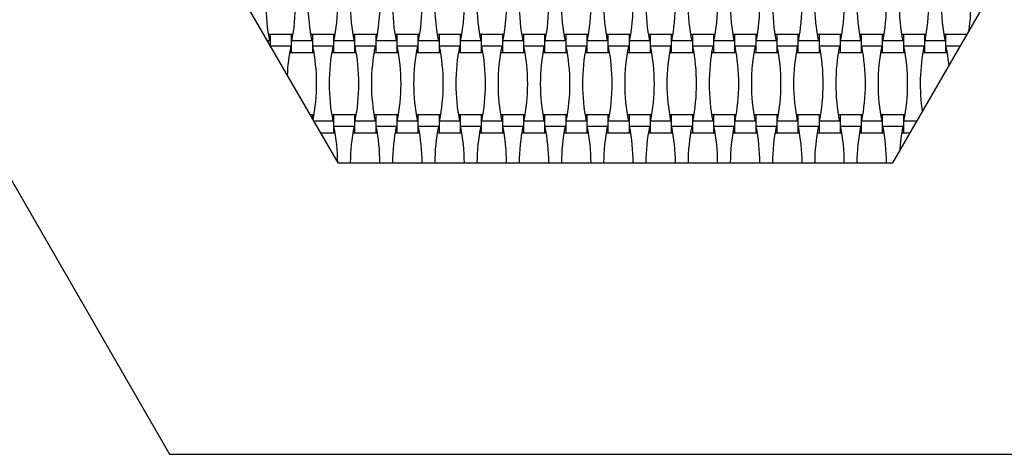
# Model space of a CAD drawing. Units: millimetres. Extents: x 833 to 1246, y 1342 to 1740.
# Drawn here: x 979 to 1079, y 1462 to 1507 of the extents above; entities that cross this region are included whole.
import ezdxf

# ---------------------------------------------------------------- set-up
doc = ezdxf.new("R2010")
doc.units = ezdxf.units.MM
doc.header["$LTSCALE"] = 100

msp = doc.modelspace()

# ---------------------------------------------------------------- linework, layer by layer
at = {"color": 7, "linetype": 'Continuous', "lineweight": 25}
for p, q in [((948.29, 1541.1), (993.91, 1462.1)), ((982.7, 1541.1), (1011.11, 1491.9)), ((1067.92, 1491.9), (1096.33, 1541.1)), ((1004.14, 1504.37), (1003.91, 1504.37)), ((1004.2, 1505.02), (1004.02, 1505.02)), ((1006.36, 1505.02), (1004.2, 1505.02)), ((1004.2, 1505.02), (1004.2, 1503.88)), ((1006.53, 1505.02), (1006.36, 1505.02)), ((1006.36, 1505.02), (1006.36, 1503.18)), ((1008.46, 1504.37), (1006.41, 1504.37)), ((1008.52, 1505.02), (1008.34, 1505.02)), ((1010.68, 1505.02), (1008.52, 1505.02)), ((1008.52, 1505.02), (1008.52, 1503.18)), ((1010.85, 1505.02), (1010.68, 1505.02)), ((1010.68, 1505.02), (1010.68, 1503.18)), ((1012.78, 1504.37), (1010.73, 1504.37)), ((1012.84, 1505.02), (1012.66, 1505.02)), ((1015, 1505.02), (1012.84, 1505.02)), ((1012.84, 1505.02), (1012.84, 1503.18)), ((1015.17, 1505.02), (1015, 1505.02)), ((1015, 1505.02), (1015, 1503.18)), ((1017.1, 1504.37), (1015.05, 1504.37)), ((1017.16, 1505.02), (1016.98, 1505.02)), ((1019.32, 1505.02), (1017.16, 1505.02)), ((1017.16, 1505.02), (1017.16, 1503.18)), ((1019.49, 1505.02), (1019.32, 1505.02)), ((1019.32, 1505.02), (1019.32, 1503.18)), ((1021.42, 1504.37), (1019.37, 1504.37)), ((1021.48, 1505.02), (1021.3, 1505.02)), ((1023.64, 1505.02), (1021.48, 1505.02)), ((1021.48, 1505.02), (1021.48, 1503.18)), ((1023.81, 1505.02), (1023.64, 1505.02)), ((1023.64, 1505.02), (1023.64, 1503.18)), ((1025.74, 1504.37), (1023.69, 1504.37)), ((1025.8, 1505.02), (1025.62, 1505.02)), ((1027.96, 1505.02), (1025.8, 1505.02)), ((1025.8, 1505.02), (1025.8, 1503.18)), ((1028.13, 1505.02), (1027.96, 1505.02)), ((1027.96, 1505.02), (1027.96, 1503.18)), ((1030.06, 1504.37), (1028.01, 1504.37)), ((1030.12, 1505.02), (1029.94, 1505.02)), ((1032.28, 1505.02), (1030.12, 1505.02)), ((1030.12, 1505.02), (1030.12, 1503.18)), ((1032.45, 1505.02), (1032.28, 1505.02)), ((1032.28, 1505.02), (1032.28, 1503.18)), ((1034.38, 1504.37), (1032.33, 1504.37)), ((1034.44, 1505.02), (1034.26, 1505.02)), ((1036.6, 1505.02), (1034.44, 1505.02)), ((1034.44, 1505.02), (1034.44, 1503.18)), ((1036.77, 1505.02), (1036.6, 1505.02)), ((1036.6, 1505.02), (1036.6, 1503.18)), ((1038.7, 1504.37), (1036.65, 1504.37)), ((1038.76, 1505.02), (1038.58, 1505.02)), ((1040.92, 1505.02), (1038.76, 1505.02)), ((1038.76, 1505.02), (1038.76, 1503.18)), ((1041.09, 1505.02), (1040.92, 1505.02)), ((1040.92, 1505.02), (1040.92, 1503.18)), ((1043.02, 1504.37), (1040.97, 1504.37)), ((1043.08, 1505.02), (1042.9, 1505.02)), ((1045.24, 1505.02), (1043.08, 1505.02)), ((1043.08, 1505.02), (1043.08, 1503.18)), ((1045.41, 1505.02), (1045.24, 1505.02)), ((1045.24, 1505.02), (1045.24, 1503.18)), ((1047.34, 1504.37), (1045.29, 1504.37)), ((1047.4, 1505.02), (1047.22, 1505.02)), ((1049.56, 1505.02), (1047.4, 1505.02)), ((1047.4, 1505.02), (1047.4, 1503.18)), ((1049.73, 1505.02), (1049.56, 1505.02)), ((1049.56, 1505.02), (1049.56, 1503.18)), ((1051.66, 1504.37), (1049.61, 1504.37)), ((1051.72, 1505.02), (1051.54, 1505.02)), ((1053.88, 1505.02), (1051.72, 1505.02)), ((1051.72, 1505.02), (1051.72, 1503.18)), ((1054.05, 1505.02), (1053.88, 1505.02)), ((1053.88, 1505.02), (1053.88, 1503.18)), ((1055.98, 1504.37), (1053.93, 1504.37)), ((1056.04, 1505.02), (1055.86, 1505.02)), ((1058.2, 1505.02), (1056.04, 1505.02)), ((1056.04, 1505.02), (1056.04, 1503.18)), ((1058.37, 1505.02), (1058.2, 1505.02)), ((1058.2, 1505.02), (1058.2, 1503.18)), ((1060.3, 1504.37), (1058.25, 1504.37)), ((1060.36, 1505.02), (1060.18, 1505.02)), ((1062.52, 1505.02), (1060.36, 1505.02)), ((1060.36, 1505.02), (1060.36, 1503.18)), ((1062.69, 1505.02), (1062.52, 1505.02)), ((1062.52, 1505.02), (1062.52, 1503.18)), ((1064.62, 1504.37), (1062.57, 1504.37)), ((1064.68, 1505.02), (1064.5, 1505.02)), ((1066.84, 1505.02), (1064.68, 1505.02)), ((1064.68, 1505.02), (1064.68, 1503.18)), ((1067.01, 1505.02), (1066.84, 1505.02)), ((1066.84, 1505.02), (1066.84, 1503.18)), ((1068.94, 1504.37), (1066.89, 1504.37)), ((1069, 1505.02), (1068.82, 1505.02)), ((1071.16, 1505.02), (1069, 1505.02)), ((1069, 1505.02), (1069, 1503.18)), ((1071.33, 1505.02), (1071.16, 1505.02)), ((1071.16, 1505.02), (1071.16, 1503.18)), ((1073.26, 1504.37), (1071.21, 1504.37)), ((1073.32, 1505.02), (1073.14, 1505.02)), ((1075.48, 1505.02), (1073.32, 1505.02)), ((1073.32, 1505.02), (1073.32, 1503.18)), ((1075.5, 1505.02), (1075.48, 1505.02)), ((1075.48, 1505.02), (1075.48, 1504.98)), ((1006.3, 1503.83), (1004.25, 1503.83)), ((1004.25, 1503.83), (1004.27, 1503.75)), ((1010.62, 1503.83), (1008.57, 1503.83)), ((1014.94, 1503.83), (1012.89, 1503.83)), ((1019.26, 1503.83), (1017.21, 1503.83)), ((1023.58, 1503.83), (1021.53, 1503.83)), ((1027.9, 1503.83), (1025.85, 1503.83)), ((1032.22, 1503.83), (1030.17, 1503.83)), ((1036.54, 1503.83), (1034.49, 1503.83)), ((1040.86, 1503.83), (1038.81, 1503.83)), ((1045.18, 1503.83), (1043.13, 1503.83)), ((1049.5, 1503.83), (1047.45, 1503.83)), ((1053.82, 1503.83), (1051.77, 1503.83)), ((1058.14, 1503.83), (1056.09, 1503.83)), ((1062.46, 1503.83), (1060.41, 1503.83)), ((1066.78, 1503.83), (1064.73, 1503.83)), ((1071.1, 1503.83), (1069.05, 1503.83)), ((1074.81, 1503.83), (1073.37, 1503.83)), ((1006.18, 1503.18), (1006.36, 1503.18)), ((1006.36, 1503.18), (1008.52, 1503.18)), ((1008.52, 1503.18), (1008.69, 1503.18)), ((1010.5, 1503.18), (1010.68, 1503.18)), ((1010.68, 1503.18), (1012.84, 1503.18)), ((1012.84, 1503.18), (1013.01, 1503.18)), ((1014.82, 1503.18), (1015, 1503.18)), ((1015, 1503.18), (1017.16, 1503.18)), ((1017.16, 1503.18), (1017.33, 1503.18)), ((1019.14, 1503.18), (1019.32, 1503.18)), ((1019.32, 1503.18), (1021.48, 1503.18)), ((1021.48, 1503.18), (1021.65, 1503.18)), ((1023.46, 1503.18), (1023.64, 1503.18)), ((1023.64, 1503.18), (1025.8, 1503.18)), ((1025.8, 1503.18), (1025.97, 1503.18)), ((1027.78, 1503.18), (1027.96, 1503.18)), ((1027.96, 1503.18), (1030.12, 1503.18)), ((1030.12, 1503.18), (1030.29, 1503.18)), ((1032.1, 1503.18), (1032.28, 1503.18)), ((1032.28, 1503.18), (1034.44, 1503.18)), ((1034.44, 1503.18), (1034.61, 1503.18)), ((1036.42, 1503.18), (1036.6, 1503.18)), ((1036.6, 1503.18), (1038.76, 1503.18)), ((1038.76, 1503.18), (1038.93, 1503.18)), ((1040.74, 1503.18), (1040.92, 1503.18)), ((1040.92, 1503.18), (1043.08, 1503.18)), ((1043.08, 1503.18), (1043.25, 1503.18)), ((1045.06, 1503.18), (1045.24, 1503.18)), ((1045.24, 1503.18), (1047.4, 1503.18)), ((1047.4, 1503.18), (1047.57, 1503.18)), ((1049.38, 1503.18), (1049.56, 1503.18)), ((1049.56, 1503.18), (1051.72, 1503.18)), ((1051.72, 1503.18), (1051.89, 1503.18)), ((1053.7, 1503.18), (1053.88, 1503.18)), ((1053.88, 1503.18), (1056.04, 1503.18)), ((1056.04, 1503.18), (1056.21, 1503.18)), ((1058.02, 1503.18), (1058.2, 1503.18)), ((1058.2, 1503.18), (1060.36, 1503.18)), ((1060.36, 1503.18), (1060.53, 1503.18)), ((1062.34, 1503.18), (1062.52, 1503.18)), ((1062.52, 1503.18), (1064.68, 1503.18)), ((1064.68, 1503.18), (1064.85, 1503.18)), ((1066.66, 1503.18), (1066.84, 1503.18)), ((1066.84, 1503.18), (1069, 1503.18)), ((1069, 1503.18), (1069.17, 1503.18)), ((1070.98, 1503.18), (1071.16, 1503.18)), ((1071.16, 1503.18), (1073.32, 1503.18)), ((1073.32, 1503.18), (1073.49, 1503.18)), ((1008.52, 1496.82), (1008.27, 1496.82)), ((1008.69, 1496.82), (1008.52, 1496.82)), ((1008.52, 1496.82), (1008.52, 1496.39)), ((1010.68, 1496.82), (1010.5, 1496.82)), ((1012.84, 1496.82), (1010.68, 1496.82)), ((1010.68, 1496.82), (1010.68, 1494.98)), ((1013.01, 1496.82), (1012.84, 1496.82)), ((1012.84, 1496.82), (1012.84, 1494.98)), ((1015, 1496.82), (1014.82, 1496.82)), ((1017.16, 1496.82), (1015, 1496.82)), ((1015, 1496.82), (1015, 1494.98)), ((1017.33, 1496.82), (1017.16, 1496.82)), ((1017.16, 1496.82), (1017.16, 1494.98)), ((1019.32, 1496.82), (1019.14, 1496.82)), ((1021.48, 1496.82), (1019.32, 1496.82)), ((1019.32, 1496.82), (1019.32, 1494.98)), ((1021.65, 1496.82), (1021.48, 1496.82)), ((1021.48, 1496.82), (1021.48, 1494.98)), ((1023.64, 1496.82), (1023.46, 1496.82)), ((1025.8, 1496.82), (1023.64, 1496.82)), ((1023.64, 1496.82), (1023.64, 1494.98)), ((1025.97, 1496.82), (1025.8, 1496.82)), ((1025.8, 1496.82), (1025.8, 1494.98)), ((1027.96, 1496.82), (1027.78, 1496.82)), ((1030.12, 1496.82), (1027.96, 1496.82)), ((1027.96, 1496.82), (1027.96, 1494.98)), ((1030.29, 1496.82), (1030.12, 1496.82)), ((1030.12, 1496.82), (1030.12, 1494.98)), ((1032.28, 1496.82), (1032.1, 1496.82)), ((1034.44, 1496.82), (1032.28, 1496.82)), ((1032.28, 1496.82), (1032.28, 1494.98)), ((1034.61, 1496.82), (1034.44, 1496.82)), ((1034.44, 1496.82), (1034.44, 1494.98)), ((1036.6, 1496.82), (1036.42, 1496.82)), ((1038.76, 1496.82), (1036.6, 1496.82)), ((1036.6, 1496.82), (1036.6, 1494.98)), ((1038.93, 1496.82), (1038.76, 1496.82)), ((1038.76, 1496.82), (1038.76, 1494.98)), ((1040.92, 1496.82), (1040.74, 1496.82)), ((1043.08, 1496.82), (1040.92, 1496.82)), ((1040.92, 1496.82), (1040.92, 1494.98)), ((1043.25, 1496.82), (1043.08, 1496.82)), ((1043.08, 1496.82), (1043.08, 1494.98)), ((1045.24, 1496.82), (1045.06, 1496.82)), ((1047.4, 1496.82), (1045.24, 1496.82)), ((1045.24, 1496.82), (1045.24, 1494.98)), ((1047.57, 1496.82), (1047.4, 1496.82)), ((1047.4, 1496.82), (1047.4, 1494.98)), ((1049.56, 1496.82), (1049.38, 1496.82)), ((1051.72, 1496.82), (1049.56, 1496.82)), ((1049.56, 1496.82), (1049.56, 1494.98)), ((1051.89, 1496.82), (1051.72, 1496.82)), ((1051.72, 1496.82), (1051.72, 1494.98)), ((1053.88, 1496.82), (1053.7, 1496.82)), ((1056.04, 1496.82), (1053.88, 1496.82)), ((1053.88, 1496.82), (1053.88, 1494.98)), ((1056.21, 1496.82), (1056.04, 1496.82)), ((1056.04, 1496.82), (1056.04, 1494.98)), ((1058.2, 1496.82), (1058.02, 1496.82)), ((1060.36, 1496.82), (1058.2, 1496.82)), ((1058.2, 1496.82), (1058.2, 1494.98)), ((1060.53, 1496.82), (1060.36, 1496.82)), ((1060.36, 1496.82), (1060.36, 1494.98)), ((1062.52, 1496.82), (1062.34, 1496.82)), ((1064.68, 1496.82), (1062.52, 1496.82)), ((1062.52, 1496.82), (1062.52, 1494.98)), ((1064.85, 1496.82), (1064.68, 1496.82)), ((1064.68, 1496.82), (1064.68, 1494.98)), ((1066.84, 1496.82), (1066.66, 1496.82)), ((1069, 1496.82), (1066.84, 1496.82)), ((1066.84, 1496.82), (1066.84, 1494.98)), ((1069.17, 1496.82), (1069, 1496.82)), ((1069, 1496.82), (1069, 1494.98)), ((1010.62, 1496.17), (1008.65, 1496.17)), ((1012.78, 1495.63), (1010.73, 1495.63)), ((1014.94, 1496.17), (1012.89, 1496.17)), ((1017.1, 1495.63), (1015.05, 1495.63)), ((1019.26, 1496.17), (1017.21, 1496.17)), ((1021.42, 1495.63), (1019.37, 1495.63)), ((1023.58, 1496.17), (1021.53, 1496.17)), ((1025.74, 1495.63), (1023.69, 1495.63)), ((1027.9, 1496.17), (1025.85, 1496.17)), ((1030.06, 1495.63), (1028.01, 1495.63)), ((1032.22, 1496.17), (1030.17, 1496.17)), ((1034.38, 1495.63), (1032.33, 1495.63)), ((1036.54, 1496.17), (1034.49, 1496.17)), ((1038.7, 1495.63), (1036.65, 1495.63)), ((1040.86, 1496.17), (1038.81, 1496.17)), ((1043.02, 1495.63), (1040.97, 1495.63)), ((1045.18, 1496.17), (1043.13, 1496.17)), ((1047.34, 1495.63), (1045.29, 1495.63)), ((1049.5, 1496.17), (1047.45, 1496.17)), ((1051.66, 1495.63), (1049.61, 1495.63)), ((1053.82, 1496.17), (1051.77, 1496.17)), ((1055.98, 1495.63), (1053.93, 1495.63)), ((1058.14, 1496.17), (1056.09, 1496.17)), ((1060.3, 1495.63), (1058.25, 1495.63)), ((1062.46, 1496.17), (1060.41, 1496.17)), ((1064.62, 1495.63), (1062.57, 1495.63)), ((1066.78, 1496.17), (1064.73, 1496.17)), ((1068.94, 1495.63), (1066.89, 1495.63)), ((1070.39, 1496.17), (1069.05, 1496.17)), ((1009.33, 1494.98), (1010.68, 1494.98)), ((1010.68, 1494.98), (1010.85, 1494.98)), ((1012.66, 1494.98), (1012.84, 1494.98)), ((1012.84, 1494.98), (1015, 1494.98)), ((1015, 1494.98), (1015.17, 1494.98)), ((1016.98, 1494.98), (1017.16, 1494.98)), ((1017.16, 1494.98), (1019.32, 1494.98)), ((1019.32, 1494.98), (1019.49, 1494.98)), ((1021.3, 1494.98), (1021.48, 1494.98)), ((1021.48, 1494.98), (1023.64, 1494.98)), ((1023.64, 1494.98), (1023.81, 1494.98)), ((1025.62, 1494.98), (1025.8, 1494.98)), ((1025.8, 1494.98), (1027.96, 1494.98)), ((1027.96, 1494.98), (1028.13, 1494.98)), ((1029.94, 1494.98), (1030.12, 1494.98)), ((1030.12, 1494.98), (1032.28, 1494.98)), ((1032.28, 1494.98), (1032.45, 1494.98)), ((1034.26, 1494.98), (1034.44, 1494.98)), ((1034.44, 1494.98), (1036.6, 1494.98)), ((1036.6, 1494.98), (1036.77, 1494.98)), ((1038.58, 1494.98), (1038.76, 1494.98)), ((1038.76, 1494.98), (1040.92, 1494.98)), ((1040.92, 1494.98), (1041.09, 1494.98)), ((1042.9, 1494.98), (1043.08, 1494.98)), ((1043.08, 1494.98), (1045.24, 1494.98)), ((1045.24, 1494.98), (1045.41, 1494.98)), ((1047.22, 1494.98), (1047.4, 1494.98)), ((1047.4, 1494.98), (1049.56, 1494.98)), ((1049.56, 1494.98), (1049.73, 1494.98)), ((1051.54, 1494.98), (1051.72, 1494.98)), ((1051.72, 1494.98), (1053.88, 1494.98)), ((1053.88, 1494.98), (1054.05, 1494.98)), ((1055.86, 1494.98), (1056.04, 1494.98)), ((1056.04, 1494.98), (1058.2, 1494.98)), ((1058.2, 1494.98), (1058.37, 1494.98)), ((1060.18, 1494.98), (1060.36, 1494.98)), ((1060.36, 1494.98), (1062.52, 1494.98)), ((1062.52, 1494.98), (1062.69, 1494.98)), ((1064.5, 1494.98), (1064.68, 1494.98)), ((1064.68, 1494.98), (1066.84, 1494.98)), ((1066.84, 1494.98), (1067.01, 1494.98)), ((1068.82, 1494.98), (1069, 1494.98)), ((1069, 1494.98), (1069.7, 1494.98)), ((1011.11, 1491.9), (1067.92, 1491.9)), ((993.91, 1462.1), (1085.13, 1462.1))]:
    msp.add_line(p, q, dxfattribs=at)
for centre, start, end in [((1023.3, 1508.2), 168.691, 191.309), ((987.25, 1508.2), 348.691, 11.309), ((1027.62, 1508.2), 168.691, 191.309), ((991.57, 1508.2), 348.691, 11.309), ((1031.94, 1508.2), 168.691, 191.309), ((995.89, 1508.2), 348.691, 11.309), ((1036.26, 1508.2), 168.691, 191.309), ((1000.21, 1508.2), 348.691, 11.309), ((1040.58, 1508.2), 168.691, 191.309), ((1004.53, 1508.2), 348.691, 11.309), ((1044.9, 1508.2), 168.691, 191.309), ((1008.85, 1508.2), 348.691, 11.309), ((1049.22, 1508.2), 168.691, 191.309), ((1013.17, 1508.2), 348.691, 11.309), ((1053.54, 1508.2), 168.691, 191.309), ((1017.49, 1508.2), 348.691, 11.309), ((1057.86, 1508.2), 168.691, 191.309), ((1021.81, 1508.2), 348.691, 11.309), ((1062.18, 1508.2), 168.691, 191.309), ((1026.13, 1508.2), 348.691, 11.309), ((1066.5, 1508.2), 168.691, 191.309), ((1030.45, 1508.2), 348.691, 11.309), ((1070.82, 1508.2), 168.691, 191.309), ((1034.77, 1508.2), 348.691, 11.309), ((1075.14, 1508.2), 168.691, 191.309), ((1039.09, 1508.2), 348.691, 11.309), ((1079.46, 1508.2), 168.691, 191.309), ((1043.41, 1508.2), 348.691, 11.309), ((1083.78, 1508.2), 168.691, 191.309), ((1047.73, 1508.2), 348.691, 11.309), ((1088.1, 1508.2), 168.691, 191.309), ((1052.05, 1508.2), 348.691, 11.309), ((1092.42, 1508.2), 168.691, 191.309), ((1056.37, 1508.2), 351.7164, 11.309), ((1025.46, 1500), 168.691, 177.4898), ((989.41, 1500), 348.9781, 11.309), ((1029.78, 1500), 168.691, 191.309), ((993.73, 1500), 348.691, 11.309), ((1034.1, 1500), 168.691, 191.309), ((998.05, 1500), 348.691, 11.309), ((1038.42, 1500), 168.691, 191.309), ((1002.37, 1500), 348.691, 11.309), ((1042.74, 1500), 168.691, 191.309), ((1006.69, 1500), 348.691, 11.309), ((1047.06, 1500), 168.691, 191.309), ((1011.01, 1500), 348.691, 11.309), ((1051.38, 1500), 168.691, 191.309), ((1015.33, 1500), 348.691, 11.309), ((1055.7, 1500), 168.691, 191.309), ((1019.65, 1500), 348.691, 11.309), ((1060.02, 1500), 168.691, 191.309), ((1023.97, 1500), 348.691, 11.309), ((1064.34, 1500), 168.691, 191.309), ((1028.29, 1500), 348.691, 11.309), ((1068.66, 1500), 168.691, 191.309), ((1032.61, 1500), 348.691, 11.309), ((1072.98, 1500), 168.691, 191.309), ((1036.93, 1500), 348.691, 11.309), ((1077.3, 1500), 168.691, 191.309), ((1041.25, 1500), 348.691, 11.309), ((1081.62, 1500), 168.691, 191.309), ((1045.57, 1500), 348.691, 11.309), ((1085.94, 1500), 168.691, 191.309), ((1049.89, 1500), 348.691, 11.309), ((1090.26, 1500), 168.691, 188.48), ((1054.21, 1500), 5.4196, 11.309), ((991.57, 1491.8), 0.2932, 11.309), ((1031.94, 1491.8), 168.691, 179.7068), ((995.89, 1491.8), 0.2932, 11.309), ((1036.26, 1491.8), 168.691, 179.7068), ((1000.21, 1491.8), 0.2932, 11.309), ((1040.58, 1491.8), 168.691, 179.7068), ((1004.53, 1491.8), 0.2932, 11.309), ((1044.9, 1491.8), 168.691, 179.7068), ((1008.85, 1491.8), 0.2932, 11.309), ((1049.22, 1491.8), 168.691, 179.7068), ((1013.17, 1491.8), 0.2932, 11.309), ((1053.54, 1491.8), 168.691, 179.7068), ((1017.49, 1491.8), 0.2932, 11.309), ((1057.86, 1491.8), 168.691, 179.7068), ((1021.81, 1491.8), 0.2932, 11.309), ((1062.18, 1491.8), 168.691, 179.7068), ((1026.13, 1491.8), 0.2932, 11.309), ((1066.5, 1491.8), 168.691, 179.7068), ((1030.45, 1491.8), 0.2932, 11.309), ((1070.82, 1491.8), 168.691, 179.7068), ((1034.77, 1491.8), 0.2932, 11.309), ((1075.14, 1491.8), 168.691, 179.7068), ((1039.09, 1491.8), 0.2932, 11.309), ((1079.46, 1491.8), 168.691, 179.7068), ((1043.41, 1491.8), 0.2932, 11.309), ((1083.78, 1491.8), 168.691, 179.7068), ((1047.73, 1491.8), 0.2932, 11.309), ((1088.1, 1491.8), 168.691, 176.2436)]:
    msp.add_arc(centre, 19.54, start, end, dxfattribs=at)

doc.saveas('drawing.dxf')
